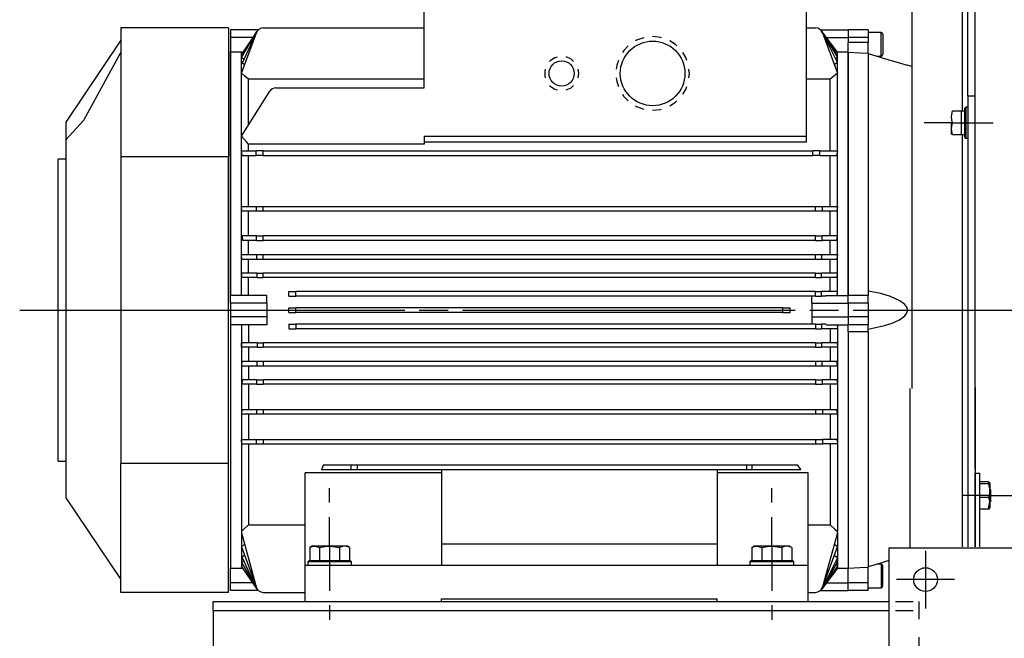
# Model space of a CAD drawing. Extents: x -286 to 1249, y 30 to 888.
# Drawn here: x -286 to 170, y 392 to 678 of the extents above; entities that cross this region are included whole.
import ezdxf

# ---------------------------------------------------------------- set-up
doc = ezdxf.new("R2010")
doc.units = 0
doc.header["$MEASUREMENT"] = 0
doc.linetypes.add('HIDDEN', pattern=[0.5, 0.25, -0.25])
doc.layers.get('0').update_dxf_attribs({"linetype": 'CONTINUOUS'})

msp = doc.modelspace()

# ---------------------------------------------------------------- linework, layer by layer
for p, q in [((153.4, 642.96), (153.4, 782.52)), ((150.87, 635.99), (150.87, 721.23)), ((127.48, 717.01), (127.48, 507.56)), ((-98.53, 646.78), (-98.53, 682.98)), ((78.57, 624.37), (78.57, 682.98)), ((156.77, 667.15), (156.77, 682.15)), ((-239.13, 674.55), (-239.13, 614.91)), ((-189.17, 674.55), (-239.13, 674.55)), ((-189.17, 674.55), (-189.17, 614.91)), ((-175.37, 673.7), (-188.32, 673.7)), ((-188.32, 673.7), (-188.32, 670.13)), ((-175.93, 673.08), (-183.26, 662.34)), ((-183.26, 660.78), (-176.04, 672.9)), ((-183.26, 653.51), (-176.31, 672.34)), ((-176.2, 672.6), (-182.88, 658.25)), ((-173.14, 674.55), (-98.53, 674.55)), ((78.57, 674.55), (82.78, 674.55)), ((85.01, 673.7), (97.96, 673.7)), ((92.9, 663.27), (85.48, 673.19)), ((92.9, 662.34), (85.57, 673.08)), ((85.68, 672.9), (92.9, 660.78)), ((92.9, 658.55), (85.8, 672.69)), ((85.95, 672.34), (92.9, 653.51)), ((107.24, 673.7), (97.96, 673.7)), ((97.96, 673.7), (97.96, 670.13)), ((97.96, 673.7), (97.96, 670.13)), ((107.24, 673.7), (107.24, 670.13)), ((113.14, 672.44), (107.24, 672.44)), ((113.14, 671.7), (113.14, 672.44)), ((113.14, 669.7), (113.14, 671.7)), ((113.98, 671.6), (113.98, 671.14)), ((113.98, 671.14), (113.98, 669.85)), ((-239.13, 668.88), (-264.64, 630.93)), ((-188.32, 670.13), (-188.32, 663.39)), ((-177.94, 670.13), (-188.32, 670.13)), ((-3.96, 666.18), (-6.04, 664.11)), ((-0.1, 668.84), (-0.6, 668.53)), ((3.23, 670.01), (-0.1, 668.84)), ((11.1, 670.1), (7.3, 670.53)), ((11.38, 670.01), (11.1, 670.1)), ((17.95, 666.81), (15.21, 668.53)), ((18.57, 666.18), (17.95, 666.81)), ((87.78, 670.13), (97.96, 670.13)), ((107.24, 670.13), (97.96, 670.13)), ((97.96, 670.13), (97.96, 667.8)), ((97.96, 670.13), (97.96, 667.8)), ((107.24, 667.8), (97.96, 667.8)), ((97.96, 663.16), (97.96, 667.8)), ((107.24, 670.13), (107.24, 667.8)), ((107.24, 662.64), (107.24, 667.8)), ((113.14, 666.96), (113.14, 669.7)), ((113.14, 664.22), (113.14, 666.96)), ((113.98, 669.85), (113.98, 667.99)), ((113.98, 667.99), (113.98, 665.92)), ((156.77, 651.85), (156.77, 667.15)), ((-239.13, 663.26), (-256.49, 631.66)), ((-188.32, 663.39), (-183.26, 663.39)), ((-188.32, 662.38), (-188.32, 663.39)), ((-188.32, 663.39), (-188.32, 662.38)), ((-188.32, 660.49), (-188.32, 662.38)), ((-188.32, 662.38), (-188.32, 660.49)), ((-183.26, 663.39), (-182.79, 663.04)), ((-183.26, 662.98), (-183.26, 663.39)), ((-183.26, 662.34), (-183.26, 662.98)), ((-183.26, 661.64), (-183.26, 662.34)), ((-182.62, 661.86), (-183.26, 662.34)), ((-183.26, 660.78), (-183.26, 661.64)), ((-6.04, 664.11), (-6.67, 663.11)), ((22.68, 660.87), (21.27, 663.11)), ((92.9, 662.34), (92.26, 661.86)), ((92.9, 663.27), (92.48, 662.96)), ((92.84, 663.35), (92.9, 663.39)), ((92.9, 663.34), (92.9, 663.39)), ((92.9, 663.39), (97.96, 663.39)), ((92.9, 663.27), (92.9, 663.34)), ((92.9, 662.89), (92.9, 663.27)), ((92.9, 662.34), (92.9, 662.89)), ((92.9, 661.64), (92.9, 662.34)), ((92.9, 660.78), (92.9, 661.64)), ((97.96, 662.38), (97.96, 663.39)), ((97.96, 663.16), (97.96, 661.78)), ((103.36, 662.85), (97.96, 663.16)), ((97.96, 660.49), (97.96, 662.38)), ((97.96, 661.78), (97.96, 659.46)), ((107.24, 662.64), (103.36, 662.85)), ((107.24, 662.75), (114.81, 660.43)), ((107.24, 662.64), (107.24, 661.28)), ((113.14, 662.21), (113.14, 664.22)), ((113.14, 661.48), (113.14, 662.21)), ((113.98, 665.92), (113.98, 664.06)), ((113.98, 664.06), (113.98, 662.78)), ((113.98, 662.78), (113.98, 662.32)), ((-188.32, 657.74), (-188.32, 660.49)), ((-188.32, 660.49), (-188.32, 657.74)), ((-188.32, 654.16), (-188.32, 657.74)), ((-188.32, 657.74), (-188.32, 654.16)), ((-183.26, 657.69), (-183.26, 660.78)), ((-182.12, 659.9), (-183.26, 660.78)), ((-183.26, 653.51), (-183.26, 657.69)), ((-181.82, 657.42), (-182.88, 658.25)), ((-40.25, 659.31), (-40.45, 659.06)), ((-38.06, 660.75), (-40.25, 659.31)), ((-36.89, 661.04), (-38.06, 660.75)), ((-30.51, 660.12), (-32.81, 661.13)), ((-29.31, 659.01), (-30.51, 660.12)), ((-9.34, 657.26), (-9.53, 655.51)), ((-8.56, 659.48), (-9.34, 657.26)), ((23.17, 659.48), (22.68, 660.87)), ((92.9, 658.55), (91.46, 657.42)), ((92.9, 660.78), (92.09, 660.16)), ((92.9, 659.74), (92.9, 660.78)), ((92.9, 658.55), (92.9, 659.74)), ((92.9, 656.24), (92.9, 658.55)), ((97.96, 657.74), (97.96, 660.49)), ((97.96, 659.46), (97.96, 656.21)), ((97.96, 654.16), (97.96, 657.74)), ((107.24, 661.28), (107.24, 659.01)), ((107.24, 659.01), (107.24, 655.85)), ((111.39, 661.48), (113.14, 661.48)), ((114.81, 660.43), (118.34, 659.36)), ((118.34, 659.36), (121.71, 658.35)), ((121.71, 658.35), (124.21, 657.61)), ((124.21, 657.61), (124.94, 657.4)), ((124.94, 657.4), (125.37, 657.27)), ((127.48, 656.6), (125.37, 657.27)), ((-188.32, 649.76), (-188.32, 654.16)), ((-188.32, 654.16), (-188.32, 649.76)), ((-183.26, 647.88), (-183.26, 653.51)), ((-181.59, 652.14), (-183.26, 653.51)), ((-42.46, 655.49), (-42.71, 654.77)), ((-42.71, 654.77), (-42.71, 652.15)), ((-26.91, 653.46), (-27.25, 655.51)), ((-27.25, 651.42), (-26.91, 653.46)), ((24.37, 653.46), (24.14, 655.51)), ((24.14, 651.42), (24.37, 653.46)), ((92.9, 653.51), (90.28, 651.36)), ((92.9, 653.51), (92.9, 656.24)), ((92.9, 648.24), (92.9, 653.51)), ((97.96, 656.21), (97.96, 652.07)), ((97.96, 649.76), (97.96, 654.16)), ((107.24, 655.85), (107.24, 651.81)), ((-188.32, 644.59), (-188.32, 649.76)), ((-188.32, 649.76), (-188.32, 644.59)), ((-183.26, 641.11), (-183.26, 647.88)), ((-179.89, 650.74), (-181.59, 652.14)), ((-179.89, 644.91), (-179.89, 650.74)), ((-98.53, 650.74), (-179.89, 650.74)), ((-42.71, 652.15), (-42.46, 651.43)), ((-30.51, 646.81), (-29.31, 647.91)), ((-9.53, 651.42), (-9.34, 649.67)), ((-9.34, 649.67), (-8.56, 647.45)), ((89.53, 650.74), (78.57, 650.74)), ((90.28, 651.36), (89.53, 650.74)), ((89.53, 645.79), (89.53, 650.74)), ((92.9, 641.95), (92.9, 648.24)), ((97.96, 652.07), (97.96, 647.07)), ((97.96, 644.59), (97.96, 649.76)), ((107.24, 651.81), (107.24, 646.93)), ((156.77, 636.28), (156.77, 651.85)), ((-188.32, 638.67), (-188.32, 644.59)), ((-188.32, 644.59), (-188.32, 638.68)), ((-183.26, 624.45), (-170.09, 645.21)), ((-179.89, 637.89), (-179.89, 644.91)), ((-167.24, 646.78), (-98.53, 646.78)), ((-40.45, 647.87), (-40.25, 647.61)), ((-40.25, 647.61), (-38.06, 646.18)), ((-38.06, 646.18), (-36.89, 645.89)), ((-32.81, 645.8), (-30.51, 646.81)), ((-6.67, 643.82), (-6.04, 642.82)), ((21.27, 643.82), (22.68, 646.06)), ((22.68, 646.06), (23.17, 647.45)), ((89.53, 639.95), (89.53, 645.79)), ((97.96, 647.07), (97.96, 641.24)), ((97.96, 638.67), (97.96, 644.59)), ((107.24, 646.93), (107.24, 641.24)), ((-183.26, 633.27), (-183.26, 641.11)), ((-6.04, 642.82), (-3.96, 640.74)), ((15.21, 638.4), (17.95, 640.12)), ((17.95, 640.12), (18.57, 640.74)), ((89.53, 633.26), (89.53, 639.95)), ((92.9, 634.7), (92.9, 641.95)), ((97.96, 641.24), (97.96, 634.63)), ((107.24, 641.24), (107.24, 634.8)), ((153.4, 642.96), (153.4, 434.24)), ((156.77, 642.96), (153.4, 642.96)), ((-188.32, 638.68), (-188.32, 632.06)), ((-188.32, 632.06), (-188.32, 638.67)), ((-179.89, 629.77), (-179.89, 637.89)), ((-0.6, 638.4), (-0.1, 638.08)), ((-0.1, 638.08), (3.23, 636.92)), ((7.3, 636.39), (11.1, 636.82)), ((11.1, 636.82), (11.38, 636.92)), ((92.9, 626.56), (92.9, 634.7)), ((97.96, 632.06), (97.96, 638.67)), ((97.96, 634.63), (97.96, 627.3)), ((107.24, 634.8), (107.24, 627.65)), ((145.78, 633.54), (146.27, 636.09)), ((146.27, 636.09), (150.37, 636.09)), ((150.37, 630.61), (150.37, 636.09)), ((152.05, 636), (150.37, 636)), ((152.47, 637.78), (152.05, 637.35)), ((152.05, 636.84), (152.05, 637.35)), ((152.05, 635.38), (152.05, 636.84)), ((152.05, 633.19), (152.05, 635.38)), ((153.4, 637.78), (152.47, 637.78)), ((152.47, 637.78), (152.47, 637.34)), ((152.47, 637.34), (152.47, 636.1)), ((152.47, 636.1), (152.47, 634.19)), ((152.47, 634.19), (152.47, 631.85)), ((156.77, 620.49), (156.77, 636.28)), ((-256.49, 631.66), (-264.64, 622.76)), ((-264.64, 630.93), (-264.64, 622.76)), ((-188.32, 624.8), (-188.32, 632.06)), ((-188.32, 632.06), (-188.32, 624.81)), ((-183.26, 624.45), (-183.26, 633.27)), ((89.53, 625.8), (89.53, 633.26)), ((97.96, 624.8), (97.96, 632.06)), ((145.73, 630.61), (133.08, 630.61)), ((145.73, 627.91), (145.73, 630.61)), ((145.73, 630.61), (152.47, 630.61)), ((145.89, 632.04), (145.78, 633.54)), ((145.78, 628.06), (146.27, 630.61)), ((146.27, 630.61), (145.89, 632.04)), ((146.27, 630.61), (150.37, 630.61)), ((150.37, 630.47), (152.05, 630.92)), ((150.37, 630.29), (152.05, 630.75)), ((150.37, 625.13), (150.37, 630.61)), ((152.05, 630.61), (152.05, 633.19)), ((152.05, 628.03), (152.05, 630.61)), ((152.47, 631.85), (152.47, 629.36)), ((152.47, 630.61), (165.12, 630.61)), ((89.53, 617.62), (89.53, 625.8)), ((92.9, 617.62), (92.9, 626.56)), ((97.96, 627.3), (97.96, 619.31)), ((107.24, 627.65), (107.24, 619.85)), ((145.73, 625.93), (145.73, 627.91)), ((145.73, 625.21), (145.73, 625.93)), ((145.89, 626.56), (145.78, 628.06)), ((146.27, 625.13), (145.89, 626.56)), ((146.27, 625.13), (150.37, 625.13)), ((150.37, 625.21), (152.05, 625.21)), ((150.87, 434.24), (150.87, 625.2)), ((152.05, 625.84), (152.05, 628.03)), ((152.05, 624.37), (152.05, 625.84)), ((152.47, 629.36), (152.47, 627.02)), ((152.47, 627.02), (152.47, 625.12)), ((152.47, 625.12), (152.47, 623.87)), ((-264.64, 622.76), (-264.64, 618.73)), ((-188.32, 624.81), (-188.32, 616.95)), ((-188.32, 616.95), (-188.32, 624.8)), ((-183.26, 621.09), (-183.26, 624.45)), ((-180.93, 621.83), (-183.26, 624.45)), ((-183.26, 617.62), (-183.26, 621.09)), ((-179.89, 620.64), (-180.93, 621.83)), ((-98.53, 620.64), (-179.89, 620.64)), ((-179.89, 619.14), (-179.89, 620.64)), ((-98.53, 624.37), (78.57, 624.37)), ((-98.53, 624.37), (-98.53, 620.64)), ((-98.53, 621.84), (78.57, 621.84)), ((78.57, 621.84), (78.57, 624.37)), ((97.96, 616.95), (97.96, 624.8)), ((152.05, 623.86), (152.05, 624.37)), ((152.05, 623.86), (152.47, 623.44)), ((152.47, 623.87), (152.47, 623.44)), ((152.47, 623.44), (153.4, 623.44)), ((-264.64, 618.73), (-264.64, 613.94)), ((-188.32, 608.55), (-188.32, 616.95)), ((-188.32, 616.95), (-188.32, 608.56)), ((-183.26, 605.24), (-183.26, 617.62)), ((-183.26, 617.62), (-176.38, 617.62)), ((-182.9, 615.51), (-183.26, 617.62)), ((-179.89, 617.62), (-179.89, 619.14)), ((-175.17, 617.62), (-176.38, 617.62)), ((-176.38, 615.51), (-176.38, 617.62)), ((-173.14, 617.62), (-175.17, 617.62)), ((-173.14, 617.62), (81.52, 617.62)), ((-173.14, 615.51), (-173.14, 617.62)), ((81.52, 615.51), (81.52, 617.62)), ((83.48, 617.62), (81.52, 617.62)), ((84.71, 617.62), (83.48, 617.62)), ((84.71, 617.62), (92.9, 617.62)), ((84.71, 615.51), (84.71, 617.62)), ((92.9, 617.62), (92.48, 615.51)), ((92.9, 605.24), (92.9, 617.62)), ((97.96, 619.31), (97.96, 610.71)), ((97.96, 608.55), (97.96, 616.95)), ((107.24, 619.85), (107.24, 611.45)), ((156.77, 604.54), (156.77, 620.49)), ((-268.23, 520.71), (-268.23, 613.83)), ((-264.64, 613.83), (-268.23, 613.83)), ((-264.64, 613.94), (-264.64, 608.45)), ((-239.13, 614.91), (-239.13, 472.75)), ((-189.17, 614.91), (-239.13, 614.91)), ((-189.17, 472.75), (-189.17, 614.91)), ((-182.9, 615.51), (-176.38, 615.51)), ((-179.89, 604.12), (-179.89, 615.51)), ((-175.17, 615.51), (-176.38, 615.51)), ((-173.14, 615.51), (-175.17, 615.51)), ((-173.14, 615.51), (81.52, 615.51)), ((83.48, 615.51), (81.52, 615.51)), ((84.71, 615.51), (83.48, 615.51)), ((84.71, 615.51), (92.48, 615.51)), ((89.53, 604.12), (89.53, 615.51)), ((107.24, 611.45), (107.24, 602.53)), ((-264.64, 608.45), (-264.64, 602.31)), ((-188.32, 608.56), (-188.32, 599.69)), ((-188.32, 599.68), (-188.32, 608.55)), ((97.96, 610.71), (97.96, 601.58)), ((97.96, 599.68), (97.96, 608.55)), ((-264.64, 602.31), (-264.64, 595.57)), ((-183.26, 591.9), (-183.26, 605.24)), ((-179.89, 591.9), (-179.89, 604.12)), ((89.53, 591.9), (89.53, 604.12)), ((92.9, 591.9), (92.9, 605.24)), ((107.24, 602.53), (107.24, 593.15)), ((156.77, 588.46), (156.77, 604.54)), ((-188.32, 599.69), (-188.32, 590.41)), ((-188.32, 590.4), (-188.32, 599.68)), ((97.96, 601.58), (97.96, 591.99)), ((97.96, 590.4), (97.96, 599.68)), ((-264.64, 595.57), (-264.64, 588.32)), ((107.24, 593.15), (107.24, 583.39)), ((-188.32, 590.41), (-188.32, 580.79)), ((-188.32, 580.78), (-188.32, 590.4)), ((-183.26, 580.93), (-183.26, 591.9)), ((-183.26, 591.9), (-176.31, 591.9)), ((-183.01, 589.79), (-183.26, 591.9)), ((-183.01, 589.79), (-176.31, 589.79)), ((-179.89, 584.05), (-179.89, 589.79)), ((-176.31, 591.9), (-175.07, 591.9)), ((-176.31, 589.79), (-176.31, 591.9)), ((-176.31, 589.79), (-175.07, 589.79)), ((-175.07, 591.9), (-173.14, 591.9)), ((-175.07, 589.79), (-173.14, 589.79)), ((-173.14, 591.9), (82.78, 591.9)), ((-173.14, 589.79), (-173.14, 591.9)), ((-173.14, 589.79), (82.78, 589.79)), ((82.78, 589.79), (82.78, 591.9)), ((82.78, 591.9), (84.71, 591.9)), ((82.78, 589.79), (84.71, 589.79)), ((84.71, 591.9), (85.95, 591.9)), ((84.71, 589.79), (85.95, 589.79)), ((85.95, 591.9), (92.9, 591.9)), ((85.95, 589.79), (85.95, 591.9)), ((85.95, 589.79), (92.65, 589.79)), ((89.53, 584.05), (89.53, 589.79)), ((92.9, 591.9), (92.65, 589.79)), ((92.9, 585.13), (92.9, 591.9)), ((97.96, 591.99), (97.96, 582.01)), ((97.96, 580.78), (97.96, 590.4)), ((-264.64, 588.32), (-264.64, 580.62)), ((-179.89, 578.2), (-179.89, 584.05)), ((89.53, 578.2), (89.53, 584.05)), ((92.9, 578.2), (92.9, 585.13)), ((156.77, 572.32), (156.77, 588.46)), ((-264.64, 580.62), (-264.64, 572.54)), ((-188.32, 580.79), (-188.32, 570.9)), ((-188.32, 570.89), (-188.32, 580.78)), ((-183.26, 569.61), (-183.26, 580.93)), ((97.96, 582.01), (97.96, 571.73)), ((97.96, 570.89), (97.96, 580.78)), ((107.24, 583.39), (107.24, 573.32)), ((-176.2, 578.2), (-182.88, 578.2)), ((-182.88, 578.2), (-182.67, 576.09)), ((-176.2, 576.09), (-182.67, 576.09)), ((-179.89, 572.86), (-179.89, 576.09)), ((-176.2, 578.2), (-174.96, 578.2)), ((-176.2, 576.09), (-176.2, 578.2)), ((-176.2, 576.09), (-174.96, 576.09)), ((-174.96, 578.2), (-173.14, 578.2)), ((-174.96, 576.09), (-173.14, 576.09)), ((82.78, 578.2), (-173.14, 578.2)), ((-173.14, 576.09), (-173.14, 578.2)), ((82.78, 576.09), (-173.14, 576.09)), ((82.78, 576.09), (82.78, 578.2)), ((82.78, 578.2), (84.55, 578.2)), ((82.78, 576.09), (84.55, 576.09)), ((84.55, 578.2), (85.8, 578.2)), ((84.55, 576.09), (85.8, 576.09)), ((92.9, 578.2), (85.8, 578.2)), ((85.8, 576.09), (85.8, 578.2)), ((92.68, 576.09), (85.8, 576.09)), ((89.53, 572.86), (89.53, 576.09)), ((92.68, 576.09), (92.9, 578.2)), ((92.9, 573.92), (92.9, 578.2)), ((-264.64, 572.54), (-264.64, 564.18)), ((-188.32, 570.9), (-188.32, 560.8)), ((-188.32, 560.79), (-188.32, 570.89)), ((-179.89, 569.61), (-179.89, 572.86)), ((89.53, 569.61), (89.53, 572.86)), ((92.9, 569.61), (92.9, 573.92)), ((97.96, 571.73), (97.96, 561.22)), ((97.96, 560.79), (97.96, 570.89)), ((107.24, 573.32), (107.24, 563.02)), ((156.77, 556.15), (156.77, 572.32)), ((-183.26, 569.61), (-176.04, 569.61)), ((-183.08, 567.5), (-183.26, 569.61)), ((-183.26, 565.32), (-183.26, 569.61)), ((-183.08, 567.5), (-176.04, 567.5)), ((-179.89, 564.26), (-179.89, 567.5)), ((-176.04, 569.61), (-174.81, 569.61)), ((-176.04, 567.5), (-176.04, 569.61)), ((-176.04, 567.5), (-174.81, 567.5)), ((-174.81, 569.61), (-173.14, 569.61)), ((-174.81, 567.5), (-173.14, 567.5)), ((-173.14, 569.61), (82.78, 569.61)), ((-173.14, 567.5), (-173.14, 569.61)), ((-173.14, 567.5), (82.78, 567.5)), ((82.78, 567.5), (82.78, 569.61)), ((82.78, 569.61), (84.45, 569.61)), ((82.78, 567.5), (84.45, 567.5)), ((84.45, 569.61), (85.68, 569.61)), ((84.45, 567.5), (85.68, 567.5)), ((85.68, 569.61), (92.9, 569.61)), ((85.68, 567.5), (85.68, 569.61)), ((85.68, 567.5), (92.72, 567.5)), ((89.53, 564.26), (89.53, 567.5)), ((92.9, 569.61), (92.72, 567.5)), ((92.9, 565.32), (92.9, 569.61)), ((-264.64, 564.18), (-264.64, 555.62)), ((-183.26, 561.01), (-183.26, 565.32)), ((-179.89, 561.01), (-179.89, 564.26)), ((89.53, 561.01), (89.53, 564.26)), ((92.9, 561.01), (92.9, 565.32)), ((97.96, 561.22), (97.96, 550.58)), ((107.24, 563.02), (107.24, 552.57)), ((-188.32, 560.8), (-188.32, 550.59)), ((-188.32, 550.58), (-188.32, 560.79)), ((-175.93, 561.01), (-183.26, 561.01)), ((-183.26, 561.01), (-183.13, 558.91)), ((-183.26, 555.81), (-183.26, 561.01)), ((-175.93, 558.91), (-183.13, 558.91)), ((-179.89, 554.75), (-179.89, 558.91)), ((-175.93, 561.01), (-174.72, 561.01)), ((-175.93, 558.91), (-175.93, 561.01)), ((-175.93, 558.91), (-174.72, 558.91)), ((-174.72, 561.01), (-173.14, 561.01)), ((-174.72, 558.91), (-173.14, 558.91)), ((82.78, 561.01), (-173.14, 561.01)), ((-173.14, 558.91), (-173.14, 561.01)), ((82.78, 558.91), (-173.14, 558.91)), ((82.78, 558.91), (82.78, 561.01)), ((82.78, 561.01), (84.36, 561.01)), ((82.78, 558.91), (84.36, 558.91)), ((84.36, 561.01), (85.57, 561.01)), ((84.36, 558.91), (85.57, 558.91)), ((92.9, 561.01), (85.57, 561.01)), ((85.57, 558.91), (85.57, 561.01)), ((92.77, 558.91), (85.57, 558.91)), ((89.53, 555.67), (89.53, 558.91)), ((92.77, 558.91), (92.9, 561.01)), ((92.9, 556.73), (92.9, 561.01)), ((92.9, 552.42), (92.9, 556.73)), ((97.96, 550.58), (97.96, 560.79)), ((-264.64, 555.62), (-264.64, 546.93)), ((-183.26, 550.58), (-183.26, 555.81)), ((-179.89, 550.58), (-179.89, 554.75)), ((-161.34, 550.31), (-161.34, 552.42)), ((-161.34, 552.42), (-160.88, 552.42)), ((-160.88, 552.42), (-159.65, 552.42)), ((-159.65, 552.42), (-157.96, 552.42)), ((82.78, 552.42), (-157.96, 552.42)), ((-157.96, 550.31), (-157.96, 552.42)), ((82.78, 550.31), (82.78, 552.42)), ((82.78, 552.42), (84.29, 552.42)), ((84.29, 552.42), (85.48, 552.42)), ((85.48, 550.31), (85.48, 552.42)), ((92.9, 552.42), (85.48, 552.42)), ((89.53, 552.42), (89.53, 555.67)), ((92.84, 550.58), (92.9, 552.42)), ((92.9, 551.5), (92.9, 552.42)), ((107.24, 552.57), (107.24, 551.57)), ((112.98, 551.47), (107.24, 552.57)), ((156.77, 540.01), (156.77, 556.15)), ((-171.46, 550.58), (-188.32, 550.58)), ((-188.32, 547), (-188.32, 550.58)), ((-171.46, 547), (-171.46, 550.58)), ((-161.34, 550.31), (-160.88, 550.31)), ((-160.88, 550.31), (-159.65, 550.31)), ((-159.65, 550.31), (-157.96, 550.31)), ((82.78, 550.31), (-157.96, 550.31)), ((81.1, 547), (81.1, 550.31)), ((82.78, 550.31), (84.29, 550.31)), ((84.29, 550.31), (85.48, 550.31)), ((87.58, 550.31), (85.48, 550.31)), ((87.78, 550.58), (87.58, 550.31)), ((87.78, 550.58), (97.96, 550.58)), ((92.9, 550.58), (92.9, 551.5)), ((107.24, 550.58), (97.96, 550.58)), ((97.96, 547), (97.96, 550.58)), ((97.96, 547), (97.96, 550.58)), ((107.24, 551.57), (107.24, 550.58)), ((107.24, 547), (107.24, 550.58)), ((117.57, 550.16), (112.98, 551.47)), ((121.92, 548.19), (117.57, 550.16)), ((124.22, 546.42), (121.92, 548.19)), ((-285.98, 543.83), (-107.55, 543.83)), ((-264.64, 546.93), (-264.64, 538.21)), ((-171.46, 547), (-188.32, 547)), ((-188.32, 547), (-188.32, 540.66)), ((-171.46, 547), (-171.46, 540.66)), ((-161.34, 544.89), (-160.88, 544.89)), ((-161.34, 542.78), (-161.34, 544.89)), ((-160.88, 544.89), (-159.65, 544.89)), ((-159.65, 544.89), (-157.96, 544.89)), ((67.6, 544.89), (-157.96, 544.89)), ((-157.96, 542.78), (-157.96, 544.89)), ((-100.85, 543.83), (-87.46, 543.83)), ((-80.77, 543.83), (73.4, 543.83)), ((67.6, 544.89), (69.29, 544.89)), ((67.6, 542.78), (67.6, 544.89)), ((69.29, 544.89), (70.52, 544.89)), ((70.52, 544.89), (70.98, 544.89)), ((70.98, 542.78), (70.98, 544.89)), ((80.09, 543.83), (93.48, 543.83)), ((81.1, 547), (97.96, 547)), ((81.1, 547), (81.1, 540.66)), ((107.24, 547), (97.96, 547)), ((97.96, 547), (97.96, 540.66)), ((97.96, 547), (97.96, 540.66)), ((100.18, 543.83), (254.35, 543.83)), ((107.24, 547), (107.24, 540.66)), ((125.08, 545.19), (124.22, 546.42)), ((124.94, 542.2), (125.37, 543.36)), ((125.37, 544.3), (125.08, 545.19)), ((125.37, 543.36), (125.37, 544.3)), ((-171.46, 540.66), (-188.32, 540.66)), ((-188.32, 540.66), (-188.32, 537.08)), ((-171.46, 540.66), (-171.46, 537.08)), ((-161.34, 542.78), (-160.88, 542.78)), ((-160.88, 542.78), (-159.65, 542.78)), ((-159.65, 542.78), (-157.96, 542.78)), ((67.6, 542.78), (-157.96, 542.78)), ((67.6, 542.78), (69.29, 542.78)), ((69.29, 542.78), (70.52, 542.78)), ((70.52, 542.78), (70.98, 542.78)), ((81.1, 540.66), (97.96, 540.66)), ((81.1, 540.66), (81.1, 537.35)), ((107.24, 540.66), (97.96, 540.66)), ((97.96, 540.66), (97.96, 537.08)), ((97.96, 540.66), (97.96, 537.08)), ((107.24, 540.66), (107.24, 537.08)), ((118.34, 537.79), (121.71, 539.36)), ((121.71, 539.36), (124.21, 541.24)), ((124.21, 541.24), (124.94, 542.2)), ((156.77, 523.95), (156.77, 540.01)), ((-264.64, 538.21), (-264.64, 529.55)), ((-188.32, 537.09), (-188.32, 526.87)), ((-188.32, 537.08), (-188.32, 526.87)), ((-171.46, 537.08), (-188.32, 537.08)), ((-183.26, 537.08), (-183.26, 531.85)), ((-179.89, 537.08), (-179.89, 532.91)), ((-161.34, 537.35), (-161.34, 535.24)), ((-161.34, 537.35), (-160.88, 537.35)), ((-161.34, 535.24), (-160.88, 535.24)), ((-160.88, 537.35), (-159.65, 537.35)), ((-160.88, 535.24), (-159.65, 535.24)), ((-159.65, 537.35), (-157.96, 537.35)), ((-159.65, 535.24), (-157.96, 535.24)), ((82.78, 537.35), (-157.96, 537.35)), ((-157.96, 537.35), (-157.96, 535.24)), ((82.78, 535.24), (-157.96, 535.24)), ((82.78, 537.35), (82.78, 535.24)), ((82.78, 537.35), (84.29, 537.35)), ((82.78, 535.24), (84.29, 535.24)), ((84.29, 537.35), (85.48, 537.35)), ((84.29, 535.24), (85.48, 535.24)), ((85.48, 537.35), (85.48, 535.24)), ((87.58, 537.35), (85.48, 537.35)), ((92.9, 535.24), (85.48, 535.24)), ((87.78, 537.08), (87.58, 537.35)), ((87.78, 537.08), (97.96, 537.08)), ((89.53, 535.24), (89.53, 531.99)), ((92.84, 537.08), (92.9, 535.24)), ((92.9, 537.08), (92.9, 536.16)), ((92.9, 536.16), (92.9, 535.24)), ((92.9, 535.24), (92.9, 530.94)), ((107.24, 537.08), (97.96, 537.08)), ((97.96, 533.71), (97.96, 537.08)), ((107.24, 533.71), (107.24, 537.08)), ((107.24, 535.09), (114.81, 536.66)), ((114.81, 536.66), (118.34, 537.79)), ((-264.64, 529.55), (-264.64, 521.04)), ((-183.26, 531.85), (-183.26, 526.65)), ((-179.89, 532.91), (-179.89, 528.76)), ((89.53, 531.99), (89.53, 528.76)), ((92.9, 530.94), (92.9, 526.65)), ((107.24, 533.71), (97.96, 533.71)), ((97.96, 533.71), (97.96, 523.1)), ((97.96, 533.71), (97.96, 523.1)), ((107.24, 533.71), (107.24, 523.28)), ((-188.32, 526.87), (-188.32, 516.77)), ((-188.32, 526.87), (-188.32, 516.78)), ((-183.26, 526.65), (-183.13, 528.76)), ((-175.93, 526.65), (-183.26, 526.65)), ((-183.26, 526.65), (-183.26, 522.34)), ((-175.93, 528.76), (-183.13, 528.76)), ((-179.89, 526.65), (-179.89, 523.4)), ((-175.93, 528.76), (-174.72, 528.76)), ((-175.93, 528.76), (-175.93, 526.65)), ((-175.93, 526.65), (-174.72, 526.65)), ((-174.72, 528.76), (-173.14, 528.76)), ((-174.72, 526.65), (-173.14, 526.65)), ((82.78, 528.76), (-173.14, 528.76)), ((-173.14, 528.76), (-173.14, 526.65)), ((82.78, 526.65), (-173.14, 526.65)), ((82.78, 528.76), (82.78, 526.65)), ((82.78, 528.76), (84.36, 528.76)), ((82.78, 526.65), (84.36, 526.65)), ((84.36, 528.76), (85.57, 528.76)), ((84.36, 526.65), (85.57, 526.65)), ((92.77, 528.76), (85.57, 528.76)), ((85.57, 528.76), (85.57, 526.65)), ((92.9, 526.65), (85.57, 526.65)), ((89.53, 526.65), (89.53, 523.4)), ((92.77, 528.76), (92.9, 526.65)), ((92.9, 526.65), (92.9, 522.34)), ((-268.23, 513.46), (-268.23, 520.71)), ((-264.64, 521.04), (-264.64, 512.75)), ((-183.26, 522.34), (-183.26, 518.06)), ((-183.08, 520.17), (-183.26, 518.06)), ((-183.08, 520.17), (-176.04, 520.17)), ((-179.89, 523.4), (-179.89, 520.17)), ((-176.04, 520.17), (-174.81, 520.17)), ((-176.04, 520.17), (-176.04, 518.06)), ((-174.81, 520.17), (-173.14, 520.17)), ((-173.14, 520.17), (82.78, 520.17)), ((-173.14, 520.17), (-173.14, 518.06)), ((82.78, 520.17), (82.78, 518.06)), ((82.78, 520.17), (84.45, 520.17)), ((84.45, 520.17), (85.68, 520.17)), ((85.68, 520.17), (92.72, 520.17)), ((85.68, 520.17), (85.68, 518.06)), ((89.53, 523.4), (89.53, 520.17)), ((92.9, 518.06), (92.72, 520.17)), ((92.9, 522.34), (92.9, 518.06)), ((97.96, 523.1), (97.96, 512.66)), ((97.96, 523.1), (97.96, 512.66)), ((107.24, 523.28), (107.24, 513)), ((156.77, 508.02), (156.77, 523.95)), ((-188.32, 516.78), (-188.32, 506.88)), ((-188.32, 516.77), (-188.32, 506.88)), ((-183.26, 518.06), (-183.26, 506.73)), ((-183.26, 518.06), (-176.04, 518.06)), ((-179.89, 518.06), (-179.89, 514.8)), ((-176.04, 518.06), (-174.81, 518.06)), ((-174.81, 518.06), (-173.14, 518.06)), ((-173.14, 518.06), (82.78, 518.06)), ((82.78, 518.06), (84.45, 518.06)), ((84.45, 518.06), (85.68, 518.06)), ((85.68, 518.06), (92.9, 518.06)), ((89.53, 518.06), (89.53, 514.8)), ((92.9, 518.06), (92.9, 513.74)), ((-268.23, 506.59), (-268.23, 513.46)), ((-264.64, 512.75), (-264.64, 504.78)), ((-182.88, 509.47), (-182.67, 511.57)), ((-176.2, 511.57), (-182.67, 511.57)), ((-179.89, 514.8), (-179.89, 511.57)), ((-176.2, 511.57), (-174.96, 511.57)), ((-176.2, 511.57), (-176.2, 509.47)), ((-174.96, 511.57), (-173.14, 511.57)), ((82.78, 511.57), (-173.14, 511.57)), ((-173.14, 511.57), (-173.14, 509.47)), ((82.78, 511.57), (82.78, 509.47)), ((82.78, 511.57), (84.55, 511.57)), ((84.55, 511.57), (85.8, 511.57)), ((92.68, 511.57), (85.8, 511.57)), ((85.8, 511.57), (85.8, 509.47)), ((89.53, 514.8), (89.53, 511.57)), ((92.68, 511.57), (92.9, 509.47)), ((92.9, 513.74), (92.9, 509.47)), ((97.96, 512.66), (97.96, 502.46)), ((97.96, 512.66), (97.96, 502.46)), ((107.24, 513), (107.24, 502.97)), ((-268.23, 500.19), (-268.23, 506.59)), ((-188.32, 506.88), (-188.32, 497.26)), ((-188.32, 506.88), (-188.32, 497.26)), ((-183.26, 506.73), (-183.26, 495.76)), ((-176.2, 509.47), (-182.88, 509.47)), ((-179.89, 509.47), (-179.89, 503.61)), ((-176.2, 509.47), (-174.96, 509.47)), ((-174.96, 509.47), (-173.14, 509.47)), ((82.78, 509.47), (-173.14, 509.47)), ((82.78, 509.47), (84.55, 509.47)), ((84.55, 509.47), (85.8, 509.47)), ((92.9, 509.47), (85.8, 509.47)), ((89.53, 509.47), (89.53, 503.61)), ((92.9, 509.47), (92.9, 502.54)), ((126.63, 433.8), (126.63, 507.57)), ((156.77, 470.06), (156.77, 508.01)), ((156.77, 508.01), (156.77, 434.24)), ((-264.64, 504.78), (-264.64, 497.2)), ((-179.89, 503.61), (-179.89, 497.87)), ((89.53, 503.61), (89.53, 497.87)), ((92.9, 502.54), (92.9, 495.76)), ((97.96, 502.46), (97.96, 492.6)), ((97.96, 502.46), (97.96, 492.6)), ((107.24, 502.97), (107.24, 493.25)), ((-268.23, 494.34), (-268.23, 500.19)), ((-183.01, 497.87), (-183.26, 495.76)), ((-183.01, 497.87), (-176.31, 497.87)), ((-176.31, 497.87), (-175.07, 497.87)), ((-176.31, 497.87), (-176.31, 495.76)), ((-175.07, 497.87), (-173.14, 497.87)), ((-173.14, 497.87), (82.78, 497.87)), ((-173.14, 497.87), (-173.14, 495.76)), ((82.78, 497.87), (82.78, 495.76)), ((82.78, 497.87), (84.71, 497.87)), ((84.71, 497.87), (85.95, 497.87)), ((85.95, 497.87), (92.65, 497.87)), ((85.95, 497.87), (85.95, 495.76)), ((92.9, 495.76), (92.65, 497.87)), ((-268.23, 489.11), (-268.23, 494.34)), ((-264.64, 497.2), (-264.64, 490.08)), ((-188.32, 497.26), (-188.32, 487.98)), ((-188.32, 497.26), (-188.32, 487.98)), ((-183.26, 495.76), (-183.26, 489.23)), ((-183.26, 495.76), (-176.31, 495.76)), ((-179.89, 495.76), (-179.89, 489.77)), ((-176.31, 495.76), (-175.07, 495.76)), ((-175.07, 495.76), (-173.14, 495.76)), ((-173.14, 495.76), (82.78, 495.76)), ((82.78, 495.76), (84.71, 495.76)), ((84.71, 495.76), (85.95, 495.76)), ((85.95, 495.76), (92.9, 495.76)), ((89.53, 495.76), (89.53, 489.77)), ((92.9, 495.76), (92.9, 489.23)), ((107.24, 493.25), (107.24, 483.93)), ((-268.23, 484.56), (-268.23, 489.11)), ((-264.64, 490.08), (-264.64, 483.52)), ((-183.26, 489.23), (-183.26, 482.9)), ((-179.89, 489.77), (-179.89, 483.95)), ((89.53, 489.77), (89.53, 483.95)), ((92.9, 489.23), (92.9, 482.9)), ((97.96, 492.6), (97.96, 483.14)), ((97.96, 492.6), (97.96, 483.14)), ((-268.23, 480.77), (-268.23, 484.56)), ((-188.32, 487.98), (-188.32, 479.11)), ((-188.32, 487.98), (-188.32, 479.11)), ((-183.26, 482.9), (-183.13, 483.95)), ((-183.13, 483.95), (-176.4, 483.95)), ((-176.4, 483.95), (-175.19, 483.95)), ((-176.4, 483.95), (-176.4, 481.85)), ((-175.19, 483.95), (-173.14, 483.95)), ((-173.14, 483.95), (82.78, 483.95)), ((-173.14, 483.95), (-173.14, 481.85)), ((82.78, 483.95), (82.78, 481.85)), ((82.78, 483.95), (84.83, 483.95)), ((84.83, 483.95), (86.04, 483.95)), ((92.77, 483.95), (86.04, 483.95)), ((86.04, 483.95), (86.04, 481.85)), ((92.9, 482.9), (92.77, 483.95)), ((107.24, 483.93), (107.24, 475.07)), ((-268.23, 477.76), (-268.23, 480.77)), ((-264.64, 483.52), (-264.64, 477.55)), ((-188.32, 479.11), (-188.32, 470.72)), ((-188.32, 479.11), (-188.32, 470.72)), ((-183.26, 482.9), (-183.26, 481.85)), ((-183.26, 481.85), (-183.26, 472.26)), ((-183.26, 481.85), (-176.4, 481.85)), ((-179.89, 481.85), (-179.89, 473.03)), ((-176.4, 481.85), (-175.19, 481.85)), ((-175.19, 481.85), (-173.14, 481.85)), ((-173.14, 481.85), (82.78, 481.85)), ((82.78, 481.85), (84.83, 481.85)), ((84.83, 481.85), (86.04, 481.85)), ((92.9, 481.85), (86.04, 481.85)), ((89.53, 481.85), (89.53, 473.03)), ((92.9, 482.9), (92.9, 481.85)), ((92.9, 481.85), (92.9, 472.26)), ((97.96, 483.14), (97.96, 474.17)), ((97.96, 483.14), (97.96, 474.17)), ((-268.23, 475.59), (-268.23, 477.76)), ((-268.23, 474.28), (-268.23, 475.59)), ((-264.64, 477.55), (-264.64, 472.26)), ((107.24, 475.07), (107.24, 466.75)), ((-268.23, 473.84), (-268.23, 474.28)), ((-268.23, 473.84), (-264.64, 473.84)), ((-264.64, 472.26), (-264.64, 467.69)), ((-239.13, 413.12), (-239.13, 472.75)), ((-189.17, 472.75), (-239.13, 472.75)), ((-189.17, 413.12), (-189.17, 472.75)), ((-188.32, 470.72), (-188.32, 462.86)), ((-188.32, 470.72), (-188.32, 462.87)), ((-183.26, 472.26), (-183.26, 463.34)), ((-179.89, 473.03), (-179.89, 464.81)), ((-145.19, 472.15), (-146.16, 470.04)), ((-146.16, 470.04), (-132.52, 470.04)), ((-145.19, 472.15), (-132.52, 472.15)), ((-132.52, 472.15), (-131.29, 472.15)), ((-132.52, 472.15), (-132.52, 470.04)), ((-132.52, 470.04), (-131.29, 470.04)), ((-131.29, 472.15), (-129.6, 472.15)), ((-131.29, 470.04), (-129.6, 470.04)), ((-129.6, 472.15), (50.84, 472.15)), ((-129.6, 472.15), (-129.6, 470.04)), ((-129.6, 470.04), (50.84, 470.04)), ((-90.52, 470.04), (-90.52, 435.46)), ((37.24, 470.04), (37.24, 435.46)), ((50.84, 472.15), (50.84, 470.04)), ((50.84, 472.15), (52.19, 472.15)), ((50.84, 470.04), (52.19, 470.04)), ((52.19, 472.15), (53.31, 472.15)), ((52.19, 470.04), (53.31, 470.04)), ((53.31, 472.15), (74.47, 472.15)), ((53.31, 472.15), (53.31, 470.04)), ((53.31, 470.04), (76.04, 470.04)), ((76.04, 470.04), (74.47, 472.15)), ((89.53, 473.03), (89.53, 464.81)), ((92.9, 472.26), (92.9, 463.34)), ((97.96, 474.17), (97.96, 465.76)), ((97.96, 474.17), (97.96, 465.76)), ((156.77, 470.06), (156.77, 468.38)), ((-264.64, 467.69), (-264.64, 463.88)), ((-90.52, 468.5), (-153.75, 468.5)), ((-153.75, 425.77), (-153.75, 468.5)), ((79.41, 468.5), (37.24, 468.5)), ((79.41, 425.77), (79.41, 468.5)), ((97.96, 465.76), (97.96, 457.97)), ((97.96, 465.76), (97.96, 457.97)), ((107.24, 466.75), (107.24, 459.03)), ((156.77, 434.24), (156.77, 468.38)), ((156.77, 468.38), (158.88, 468.38)), ((158.88, 434.24), (158.88, 468.38)), ((-264.64, 463.88), (-264.64, 460.88)), ((-264.64, 460.88), (-264.64, 458.71)), ((-188.32, 462.87), (-188.32, 455.61)), ((-188.32, 462.86), (-188.32, 455.6)), ((-183.26, 463.34), (-183.26, 455.17)), ((-179.89, 464.81), (-179.89, 457.25)), ((-142.36, 454.7), (-142.36, 461.4)), ((62.54, 454.7), (62.54, 461.4)), ((89.53, 464.81), (89.53, 457.25)), ((92.9, 463.34), (92.9, 455.17)), ((162.98, 464.24), (158.88, 464.24)), ((162.98, 463.36), (158.88, 463.36)), ((162.98, 464.24), (163.38, 464.01)), ((163.35, 462.99), (162.98, 464.24)), ((163.35, 463.56), (162.98, 463.36)), ((162.98, 463.36), (163.47, 461.01)), ((163.51, 463.77), (163.35, 463.56)), ((163.46, 462.06), (163.35, 462.99)), ((163.38, 464.01), (163.51, 463.77)), ((163.47, 461.01), (163.47, 459.41)), ((163.61, 463.58), (163.61, 462.73)), ((163.61, 463.56), (163.61, 463.58)), ((163.61, 462.68), (163.61, 463.56)), ((163.61, 462.73), (163.61, 461.15)), ((163.61, 461.07), (163.61, 462.68)), ((163.61, 461.15), (163.61, 459.07)), ((163.86, 460.82), (163.86, 460.27)), ((-264.64, 458.71), (-264.64, 457.41)), ((-264.64, 457.41), (-264.64, 456.97)), ((-264.64, 456.97), (-239.13, 419.02)), ((-179.89, 457.25), (-179.89, 450.4)), ((89.53, 457.25), (89.53, 450.4)), ((97.96, 457.97), (97.96, 450.86)), ((97.96, 457.97), (97.96, 450.86)), ((107.24, 459.03), (107.24, 451.97)), ((163.61, 457.95), (150.96, 457.95)), ((162.98, 457.06), (158.88, 457.06)), ((163.19, 457.79), (162.98, 457.06)), ((162.98, 457.06), (163.38, 455.64)), ((163.47, 459.41), (163.19, 457.79)), ((163.61, 459.07), (163.61, 456.82)), ((163.61, 457.95), (176.26, 457.95)), ((163.61, 456.82), (163.61, 454.75)), ((163.86, 460.27), (163.86, 458.83)), ((163.86, 458.83), (163.86, 457.06)), ((163.86, 457.06), (163.86, 455.63)), ((-188.32, 455.61), (-188.32, 448.99)), ((-188.32, 455.6), (-188.32, 448.99)), ((-183.26, 455.17), (-183.26, 447.82)), ((92.9, 455.17), (92.9, 447.82)), ((107.24, 451.97), (107.24, 445.62)), ((162.98, 452.54), (163.19, 453.27)), ((163.35, 452.91), (162.98, 451.65)), ((163.35, 452.33), (162.98, 452.54)), ((162.98, 451.65), (163.38, 451.88)), ((163.19, 453.27), (163.42, 454.57)), ((163.51, 454.16), (163.35, 452.91)), ((163.51, 452.13), (163.35, 452.33)), ((163.38, 455.64), (163.51, 454.16)), ((163.38, 451.88), (163.51, 452.13)), ((163.61, 453.22), (163.61, 454.83)), ((163.61, 454.75), (163.61, 453.16)), ((163.61, 452.33), (163.61, 453.22)), ((163.61, 453.16), (163.61, 452.32)), ((163.61, 452.32), (163.61, 452.33)), ((163.86, 455.63), (163.86, 455.08)), ((-188.32, 448.99), (-188.32, 443.07)), ((-188.32, 448.99), (-188.32, 443.08)), ((-183.26, 447.82), (-183.26, 441.37)), ((-179.89, 450.4), (-179.89, 444.34)), ((-142.36, 434.62), (-142.36, 448.01)), ((62.54, 434.62), (62.54, 448.01)), ((89.53, 450.4), (89.53, 444.34)), ((92.9, 447.82), (92.9, 441.37)), ((97.96, 450.86), (97.96, 444.49)), ((97.96, 450.86), (97.96, 444.49)), ((162.98, 451.65), (158.88, 451.65)), ((-188.32, 443.08), (-188.32, 437.9)), ((-188.32, 443.07), (-188.32, 437.9)), ((-182.07, 442.42), (-179.89, 444.34)), ((-179.89, 444.34), (-153.74, 444.34)), ((79.41, 444.34), (89.53, 444.34)), ((89.53, 444.34), (91.71, 442.42)), ((97.96, 444.49), (97.96, 438.92)), ((97.96, 444.49), (97.96, 438.92)), ((107.24, 445.62), (107.24, 440.04)), ((-183.26, 441.37), (-182.07, 442.42)), ((-183.26, 441.37), (-183.26, 440.74)), ((-183.26, 440.74), (-176.4, 415.6)), ((-183.26, 440.74), (-183.26, 437.25)), ((92.9, 440.74), (86.04, 415.6)), ((91.71, 442.42), (92.9, 441.37)), ((92.9, 440.74), (92.9, 441.37)), ((92.9, 440.74), (92.9, 437.25)), ((97.96, 438.92), (97.96, 434.19)), ((97.96, 438.92), (97.96, 434.19)), ((107.24, 440.04), (107.24, 435.27)), ((-188.32, 437.9), (-188.32, 433.51)), ((-188.32, 437.9), (-188.32, 433.51)), ((-188.32, 433.51), (-188.32, 429.92)), ((-188.32, 433.51), (-188.32, 429.92)), ((-183.26, 437.25), (-183.26, 434.15)), ((-181.79, 435.36), (-183.26, 434.15)), ((-183.26, 434.15), (-176.31, 415.32)), ((-183.26, 434.15), (-183.26, 429.97)), ((-150.29, 434.62), (-151.61, 433.86)), ((-151.61, 433.86), (-150.4, 434.4)), ((-151.61, 433.86), (-151.61, 427.87)), ((-150.4, 434.4), (-149.13, 434.57)), ((-150.29, 434.62), (-149.81, 434.62)), ((-149.81, 434.62), (-148.43, 434.62)), ((-149.13, 434.57), (-146.99, 433.86)), ((-148.43, 434.62), (-146.32, 434.62)), ((-146.99, 433.86), (-144.56, 434.4)), ((-146.99, 433.86), (-146.99, 427.87)), ((-146.32, 434.62), (-143.74, 434.62)), ((-144.56, 434.4), (-142.03, 434.57)), ((-143.74, 434.62), (-140.98, 434.62)), ((-142.36, 434.62), (-142.36, 427.2)), ((-142.03, 434.57), (-137.74, 433.86)), ((-140.98, 434.62), (-138.4, 434.62)), ((-138.4, 434.62), (-136.29, 434.62)), ((-135.96, 434.53), (-137.74, 433.86)), ((-137.74, 433.86), (-137.74, 427.87)), ((-136.29, 434.62), (-134.91, 434.62)), ((-134.75, 434.51), (-135.96, 434.53)), ((-134.91, 434.62), (-134.43, 434.62)), ((-133.58, 434.11), (-134.75, 434.51)), ((-133.11, 433.86), (-134.43, 434.62)), ((-133.11, 433.86), (-133.58, 434.11)), ((-133.11, 433.86), (-133.11, 427.87)), ((37.24, 435.46), (-90.52, 435.46)), ((-90.52, 435.46), (-90.52, 425.77)), ((37.24, 435.46), (37.24, 425.77)), ((54.61, 434.62), (53.29, 433.86)), ((53.29, 433.86), (54.5, 434.4)), ((53.29, 433.86), (53.29, 427.87)), ((54.5, 434.4), (55.77, 434.57)), ((54.61, 434.62), (55.09, 434.62)), ((55.09, 434.62), (56.47, 434.62)), ((55.77, 434.57), (57.92, 433.86)), ((56.47, 434.62), (58.58, 434.62)), ((57.92, 433.86), (60.34, 434.4)), ((57.92, 433.86), (57.92, 427.87)), ((58.58, 434.62), (61.17, 434.62)), ((60.34, 434.4), (62.87, 434.57)), ((61.17, 434.62), (63.92, 434.62)), ((62.54, 434.62), (62.54, 427.2)), ((62.87, 434.57), (67.17, 433.86)), ((63.92, 434.62), (66.51, 434.62)), ((66.51, 434.62), (68.61, 434.62)), ((68.94, 434.53), (67.17, 433.86)), ((67.17, 433.86), (67.17, 427.87)), ((68.61, 434.62), (69.99, 434.62)), ((70.15, 434.51), (68.94, 434.53)), ((69.99, 434.62), (70.47, 434.62)), ((71.32, 434.11), (70.15, 434.51)), ((71.79, 433.86), (70.47, 434.62)), ((71.79, 433.86), (71.32, 434.11)), ((71.79, 433.86), (71.79, 427.87)), ((85.95, 415.32), (92.9, 434.15)), ((92.9, 434.15), (91.43, 435.36)), ((92.9, 437.25), (92.9, 434.15)), ((92.9, 434.15), (92.9, 431.42)), ((97.96, 434.19), (97.96, 430.33)), ((97.96, 434.19), (97.96, 430.33)), ((107.24, 435.27), (107.24, 431.35)), ((116.77, 433.8), (450.77, 433.8)), ((-188.32, 429.92), (-188.32, 427.18)), ((-188.32, 429.92), (-188.32, 427.18)), ((-183.26, 429.97), (-183.26, 426.89)), ((-181.82, 430.25), (-182.88, 429.41)), ((-176.2, 415.06), (-182.88, 429.41)), ((92.9, 429.12), (85.8, 414.97)), ((92.9, 429.12), (91.46, 430.25)), ((92.9, 431.42), (92.9, 429.12)), ((92.9, 429.12), (92.9, 427.92)), ((97.96, 430.33), (97.96, 427.37)), ((97.96, 430.33), (97.96, 427.37)), ((107.24, 431.35), (107.24, 428.3)), ((133.77, 432.41), (133.77, 405.63)), ((-188.32, 427.18), (-188.32, 425.29)), ((-188.32, 427.18), (-188.32, 425.29)), ((-188.32, 425.29), (-188.32, 424.27)), ((-188.32, 425.29), (-188.32, 424.27)), ((-182.12, 427.77), (-183.26, 426.89)), ((-183.26, 426.89), (-176.04, 414.76)), ((-183.26, 426.89), (-183.26, 426.02)), ((-183.26, 426.02), (-183.26, 425.32)), ((-182.62, 425.81), (-183.26, 425.32)), ((-175.93, 414.59), (-183.26, 425.32)), ((-183.26, 425.32), (-183.26, 424.68)), ((-183.26, 424.68), (-183.26, 424.27)), ((-183.26, 424.27), (-182.79, 424.62)), ((-153.75, 425.77), (79.41, 425.77)), ((-153.75, 408.9), (-153.75, 425.77)), ((-151.81, 427.87), (-152.48, 427.2)), ((-151.99, 427.2), (-152.48, 427.2)), ((-152.48, 427.2), (-152.48, 425.77)), ((-150.55, 427.2), (-151.99, 427.2)), ((-151.81, 427.87), (-151.34, 427.87)), ((-151.34, 427.87), (-150, 427.87)), ((-148.31, 427.2), (-150.55, 427.2)), ((-150, 427.87), (-147.91, 427.87)), ((-145.49, 427.2), (-148.31, 427.2)), ((-147.91, 427.87), (-145.28, 427.87)), ((-142.36, 427.2), (-145.49, 427.2)), ((-145.28, 427.87), (-142.36, 427.87)), ((-142.36, 427.87), (-139.44, 427.87)), ((-142.36, 427.2), (-142.36, 413.81)), ((-139.23, 427.2), (-142.36, 427.2)), ((-139.44, 427.87), (-136.81, 427.87)), ((-136.41, 427.2), (-139.23, 427.2)), ((-136.81, 427.87), (-134.72, 427.87)), ((-134.17, 427.2), (-136.41, 427.2)), ((-134.72, 427.87), (-133.38, 427.87)), ((-132.74, 427.2), (-134.17, 427.2)), ((-133.38, 427.87), (-132.92, 427.87)), ((-132.24, 427.2), (-132.92, 427.87)), ((-132.24, 427.2), (-132.74, 427.2)), ((-132.24, 425.77), (-132.24, 427.2)), ((53.1, 427.87), (52.42, 427.2)), ((52.92, 427.2), (52.42, 427.2)), ((52.42, 427.2), (52.42, 425.77)), ((54.35, 427.2), (52.92, 427.2)), ((53.1, 427.87), (53.56, 427.87)), ((53.56, 427.87), (54.9, 427.87)), ((56.59, 427.2), (54.35, 427.2)), ((54.9, 427.87), (56.99, 427.87)), ((59.41, 427.2), (56.59, 427.2)), ((56.99, 427.87), (59.62, 427.87)), ((62.54, 427.2), (59.41, 427.2)), ((59.62, 427.87), (62.54, 427.87)), ((62.54, 427.87), (65.46, 427.87)), ((62.54, 427.2), (62.54, 413.81)), ((65.67, 427.2), (62.54, 427.2)), ((65.46, 427.87), (68.09, 427.87)), ((68.49, 427.2), (65.67, 427.2)), ((68.09, 427.87), (70.18, 427.87)), ((70.73, 427.2), (68.49, 427.2)), ((70.18, 427.87), (71.52, 427.87)), ((72.17, 427.2), (70.73, 427.2)), ((71.52, 427.87), (71.99, 427.87)), ((72.66, 427.2), (71.99, 427.87)), ((72.66, 427.2), (72.17, 427.2)), ((72.66, 425.77), (72.66, 427.2)), ((79.41, 408.9), (79.41, 425.77)), ((92.9, 424.39), (85.48, 414.47)), ((92.9, 425.32), (85.57, 414.59)), ((85.68, 414.76), (92.9, 426.89)), ((92.9, 426.89), (92.09, 427.51)), ((92.9, 425.32), (92.26, 425.81)), ((92.9, 424.39), (92.48, 424.7)), ((92.9, 427.92), (92.9, 426.89)), ((92.9, 426.89), (92.9, 426.02)), ((92.9, 426.02), (92.9, 425.32)), ((92.9, 425.32), (92.9, 424.78)), ((92.9, 424.78), (92.9, 424.39)), ((92.9, 424.39), (92.9, 424.32)), ((92.9, 424.32), (92.9, 424.27)), ((97.96, 427.37), (97.96, 425.35)), ((97.96, 427.37), (97.96, 425.35)), ((97.96, 425.35), (97.96, 424.27)), ((97.96, 425.35), (97.96, 424.27)), ((97.96, 424.27), (103.36, 424.57)), ((103.36, 424.57), (107.24, 424.79)), ((107.24, 428.3), (107.24, 426.15)), ((112.98, 426.68), (107.24, 424.91)), ((107.24, 426.15), (107.24, 424.91)), ((107.24, 424.91), (107.24, 424.85)), ((107.24, 424.85), (107.24, 424.79)), ((107.24, 417.54), (107.24, 424.79)), ((113.14, 426.19), (111.38, 426.19)), ((116.77, 427.83), (112.98, 426.68)), ((113.14, 426.19), (113.14, 425.64)), ((113.14, 425.64), (113.14, 424.12)), ((113.98, 424.72), (113.98, 425.34)), ((113.98, 423.02), (113.98, 424.72)), ((-188.32, 424.27), (-183.26, 424.27)), ((-188.32, 417.54), (-188.32, 424.27)), ((92.84, 424.31), (92.9, 424.27)), ((92.9, 424.27), (97.96, 424.27)), ((97.96, 417.54), (97.96, 424.27)), ((97.96, 417.54), (97.96, 424.27)), ((113.14, 424.12), (113.14, 421.93)), ((113.14, 421.93), (113.14, 419.49)), ((113.98, 420.71), (113.98, 423.02)), ((113.98, 418.39), (113.98, 420.71)), ((-188.32, 413.96), (-188.32, 417.54)), ((-177.94, 417.54), (-188.32, 417.54)), ((87.78, 417.54), (97.96, 417.54)), ((97.96, 413.96), (97.96, 417.54)), ((97.96, 413.96), (97.96, 417.54)), ((107.24, 417.54), (97.96, 417.54)), ((107.24, 413.96), (107.24, 417.54)), ((107.24, 415.22), (113.14, 415.22)), ((113.14, 419.49), (113.14, 417.29)), ((113.14, 417.29), (113.14, 415.77)), ((113.14, 415.77), (113.14, 415.22)), ((113.98, 416.69), (113.98, 418.39)), ((113.98, 416.07), (113.98, 416.69)), ((147.13, 419.02), (120.35, 419.02)), ((-189.17, 413.12), (-239.13, 413.12)), ((-175.37, 413.96), (-188.32, 413.96)), ((-173.14, 413.12), (-153.74, 413.12)), ((79.41, 413.12), (82.78, 413.12)), ((85.01, 413.96), (97.96, 413.96)), ((107.24, 413.96), (97.96, 413.96)), ((-196.33, 408.9), (116.77, 408.9)), ((-196.33, 408.36), (-196.33, 408.9)), ((-196.33, 406.86), (-196.33, 408.36)), ((-196.33, 404.72), (-196.33, 406.86)), ((-142.36, 407.12), (-142.36, 400.42)), ((-90.52, 410.16), (37.24, 410.16)), ((-90.52, 408.9), (-90.52, 410.16)), ((37.24, 408.9), (37.24, 410.16)), ((62.54, 407.12), (62.54, 400.42)), ((-196.33, 404.72), (116.77, 404.72))]:
    msp.add_line(p, q)
at = {"linetype": 'CONTINUOUS'}
for p, q in [((116.77, 433.8), (116.77, 29.8)), ((-196.33, 404.72), (-196.33, 63.23))]:
    msp.add_line(p, q, dxfattribs=at)
at = {"linetype": 'HIDDEN', "ltscale": 33}
for p, q in [((103.3, 408.9), (130.67, 408.9)), ((130.67, 408.9), (130.67, 63.23)), ((103.29, 404.72), (130.66, 404.72))]:
    msp.add_line(p, q, dxfattribs=at)
for centre, radius in [((7.3, 653.46), 14.96), ((-34.86, 653.46), 5.84)]:
    msp.add_circle(centre, radius)
at = {"linetype": 'CONTINUOUS'}
msp.add_circle((133.77, 419.02), 5.5, dxfattribs=at)
for centre, radius, start, end in [((-173.14, 671.17), 3.37, 90, 159.7264), ((82.78, 671.17), 3.37, 20.2736, 90), ((113.14, 671.6), 0.843, 0, 90), ((113.14, 662.32), 0.843, 270, 0), ((-167.24, 643.4), 3.37, 90, 147.5992), ((113.14, 425.34), 0.843, 0, 90), ((-173.14, 416.49), 3.37, 195.2761, 270), ((82.78, 416.49), 3.37, 270, 344.7239), ((113.14, 416.07), 0.843, 270, 0)]:
    msp.add_arc(centre, radius, start, end)

doc.saveas('drawing.dxf')
